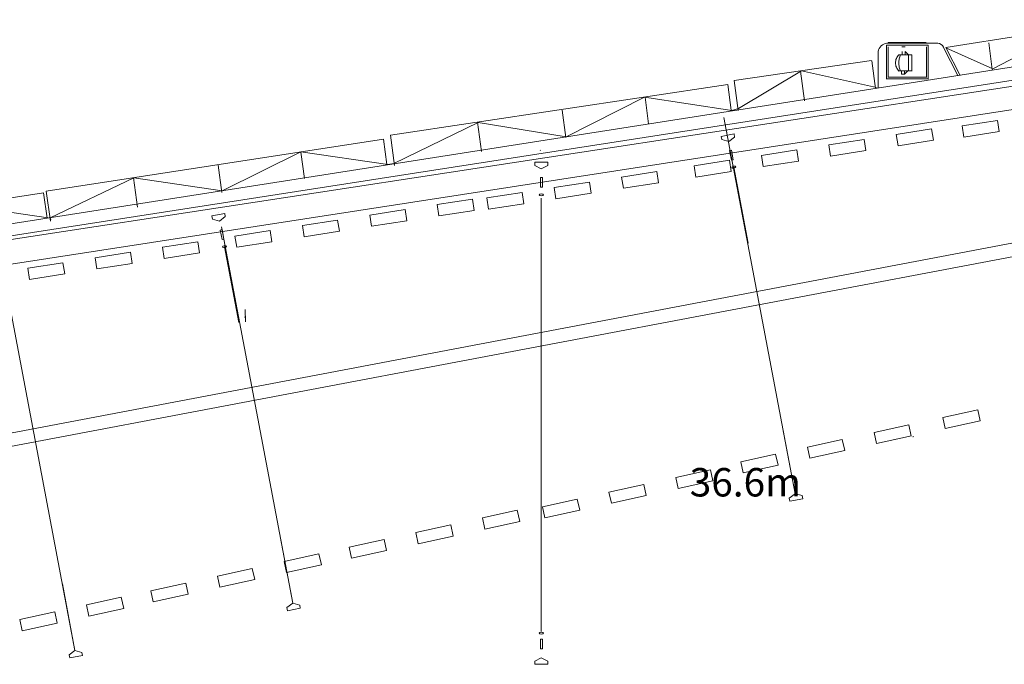
# Model space of a CAD drawing. Units: inches. Extents: x 73 to 1060, y 28 to 740.
# Drawn here: x 333 to 506, y 327 to 441 of the extents above; entities that cross this region are included whole.
import ezdxf

# ---------------------------------------------------------------- set-up
doc = ezdxf.new("R2010")
doc.units = ezdxf.units.IN
doc.header["$MEASUREMENT"] = 0
doc.linetypes.add('HIDDEN', pattern=[9.525, 6.35, -3.175])
doc.layers.add('1', color=7, linetype='Continuous', lineweight=20)
doc.styles.get("Standard").update_dxf_attribs({"font": 'EXTHALF2.SHX', "bigfont": 'EXTFONT2.SHX'})

msp = doc.modelspace()

# ---------------------------------------------------------------- linework, layer by layer
at = {"layer": '1'}
for p, q in [((495.59, 435.88), (526.74, 440.79)), ((503.88, 432.14), (517.63, 439.38)), ((485.22, 436.66), (494.18, 436.66)), ((503.13, 436.71), (503.76, 432.03)), ((526.87, 435.56), (278.01, 396.57)), ((483.69, 428.76), (483.69, 435.2)), ((495.14, 436.04), (497.67, 430.99)), ((495.58, 435.86), (503.88, 432.14)), ((498.11, 430.96), (495.59, 435.88)), ((527.02, 433.22), (279.04, 394.64)), ((458.33, 430.09), (482.51, 433.62)), ((482.59, 433.54), (483.23, 428.71)), ((552.06, 431.88), (165.23, 372.18)), ((277.55, 393.9), (526.78, 432.05)), ((459.1, 425.14), (470.22, 431.79)), ((470.01, 431.71), (470.7, 426.53)), ((470.22, 431.79), (483.42, 428.88)), ((459.04, 424.79), (458.33, 430.09)), ((397.9, 420.47), (457.23, 429.37)), ((457.23, 429.37), (457.84, 424.89)), ((141.48, 332.09), (640.29, 426.73)), ((428.79, 420.18), (442.6, 427.15)), ((442.6, 427.15), (457.93, 424.81)), ((442.69, 427.16), (443.32, 422.48)), ((143.46, 330.11), (640.87, 424.42)), ((428.12, 424.9), (428.78, 420.07)), ((457.93, 424.81), (459.1, 425.14)), ((398.53, 415.51), (413.32, 422.69)), ((413.23, 422.77), (413.93, 417.59)), ((413.32, 422.69), (428.79, 420.18)), ((337.38, 410.62), (396.67, 419.78)), ((396.67, 419.78), (397.29, 415.31)), ((398.62, 415.16), (397.9, 420.47)), ((368.28, 410.69), (382.17, 417.55)), ((382.13, 417.51), (382.79, 412.83)), ((382.17, 417.55), (397.42, 415.34)), ((367.58, 415.19), (368.25, 410.36)), ((397.42, 415.34), (398.53, 415.51)), ((338.08, 405.96), (352.77, 412.97)), ((352.7, 412.99), (353.42, 407.82)), ((352.77, 412.97), (368.28, 410.69)), ((338.12, 405.32), (337.38, 410.62)), ((277.6, 401.31), (336.91, 410.35)), ((336.91, 410.35), (337.53, 405.88)), ((322.25, 408.12), (337.69, 405.96)), ((338.15, 405.55), (338.08, 405.96)), ((489.05, 369.54), (489.49, 367.5))]:
    msp.add_line(p, q, dxfattribs=at)
at = {"layer": '1', "color": 7, "linetype": 'Continuous'}
for p, q in [((485.42, 436.8), (492.14, 436.8)), ((485.18, 436.28), (492.46, 436.28)), ((485.18, 430.34), (485.18, 436.28)), ((485.47, 430.62), (485.47, 435.99)), ((492.18, 435.99), (492.18, 430.62)), ((492.46, 436.28), (492.46, 430.34)), ((492.36, 430.37), (485.07, 430.37)), ((492.07, 430.65), (485.36, 430.65)), ((456.55, 423.59), (469.08, 357.4)), ((504.66, 423.06), (498.45, 422.1)), ((504.97, 421.09), (504.66, 423.06)), ((493.09, 421.56), (486.88, 420.6)), ((493.4, 419.59), (493.09, 421.56)), ((498.45, 422.1), (498.76, 420.12)), ((498.76, 420.12), (504.97, 421.09)), ((456.09, 420.26), (458.34, 420.69)), ((456.2, 419.7), (456.09, 420.26)), ((457.43, 419.35), (456.2, 419.7)), ((458.44, 420.12), (457.43, 419.35)), ((458.34, 420.69), (458.44, 420.12)), ((481.23, 419.72), (475.02, 418.76)), ((481.54, 417.75), (481.23, 419.72)), ((486.88, 420.6), (487.18, 418.62)), ((487.18, 418.62), (493.4, 419.59)), ((424.27, 417.83), (424.25, 417.8)), ((457.89, 417.84), (457.55, 417.78)), ((457.55, 417.78), (457.87, 416.09)), ((458.21, 416.16), (457.89, 417.84)), ((469.37, 417.89), (463.16, 416.92)), ((469.68, 415.91), (469.37, 417.89)), ((475.02, 418.76), (475.33, 416.79)), ((475.33, 416.79), (481.54, 417.75)), ((423.3, 415.16), (423.3, 415.73)), ((423.3, 415.73), (425.59, 415.73)), ((425.59, 415.73), (425.59, 415.16)), ((457.51, 416.05), (451.3, 415.08)), ((457.82, 414.07), (457.51, 416.05)), ((457.87, 416.09), (458.21, 416.16)), ((463.16, 416.92), (463.47, 414.95)), ((463.47, 414.95), (469.68, 415.91)), ((424.44, 414.58), (423.3, 415.16)), ((425.59, 415.16), (424.44, 414.58)), ((444.78, 414.07), (438.57, 413.11)), ((445.08, 412.1), (444.78, 414.07)), ((451.3, 415.08), (451.61, 413.11)), ((451.61, 413.11), (457.82, 414.07)), ((424.62, 413.02), (424.27, 413.02)), ((424.27, 413.02), (424.27, 411.3)), ((424.62, 411.3), (424.62, 413.02)), ((432.92, 412.23), (426.71, 411.27)), ((433.23, 410.26), (432.92, 412.23)), ((438.57, 413.11), (438.87, 411.13)), ((424.27, 411.3), (424.62, 411.3)), ((426.71, 411.27), (427.01, 409.29)), ((438.87, 411.13), (445.08, 412.1)), ((412.34, 409.21), (406.13, 408.25)), ((412.65, 407.24), (412.34, 409.21)), ((421.06, 410.39), (414.85, 409.43)), ((414.85, 409.43), (415.16, 407.46)), ((421.37, 408.42), (421.06, 410.39)), ((424.44, 409.39), (424.44, 406.92)), ((427.01, 409.29), (433.23, 410.26)), ((400.48, 407.38), (394.27, 406.41)), ((400.79, 405.4), (400.48, 407.38)), ((406.13, 408.25), (406.44, 406.27)), ((406.44, 406.27), (412.65, 407.24)), ((415.16, 407.46), (421.37, 408.42)), ((424.44, 407.19), (424.44, 396.88)), ((366.51, 406.28), (368.76, 406.7)), ((366.62, 405.72), (366.51, 406.28)), ((367.85, 405.37), (366.62, 405.72)), ((368.86, 406.14), (367.85, 405.37)), ((368.76, 406.7), (368.86, 406.14)), ((388.62, 405.54), (382.41, 404.57)), ((388.93, 403.56), (388.62, 405.54)), ((394.27, 406.41), (394.58, 404.44)), ((394.58, 404.44), (400.79, 405.4)), ((368.31, 403.86), (367.97, 403.79)), ((367.97, 403.79), (368.29, 402.11)), ((368.19, 404.34), (380.71, 338.15)), ((368.63, 402.17), (368.31, 403.86)), ((376.77, 403.7), (370.55, 402.73)), ((377.07, 401.72), (376.77, 403.7)), ((382.41, 404.57), (382.72, 402.6)), ((382.72, 402.6), (388.93, 403.56)), ((368.29, 402.11), (368.63, 402.17)), ((370.55, 402.73), (370.86, 400.76)), ((364.03, 401.72), (357.82, 400.76)), ((357.82, 400.76), (358.12, 398.78)), ((364.33, 399.75), (364.03, 401.72)), ((370.86, 400.76), (377.07, 401.72)), ((352.17, 399.88), (345.96, 398.92)), ((345.96, 398.92), (346.26, 396.94)), ((352.48, 397.91), (352.17, 399.88)), ((358.12, 398.78), (364.33, 399.75)), ((340.31, 398.04), (334.1, 397.08)), ((334.1, 397.08), (334.41, 395.11)), ((340.62, 396.07), (340.31, 398.04)), ((346.26, 396.94), (352.48, 397.91)), ((424.44, 396.84), (424.44, 333.14)), ((329.88, 396.03), (342.41, 329.84)), ((334.41, 395.11), (340.62, 396.07)), ((372.31, 388.46), (372.24, 388.53)), ((495.05, 370.81), (501.19, 372.16)), ((495.48, 368.85), (495.05, 370.81)), ((501.19, 372.16), (501.62, 370.2)), ((469.08, 357.4), (466.86, 369.11)), ((482.96, 368.18), (489.1, 369.52)), ((501.62, 370.2), (495.48, 368.85)), ((483.39, 366.22), (482.96, 368.18)), ((489.52, 367.57), (483.39, 366.22)), ((489.87, 367.42), (489.81, 367.47)), ((489.89, 367.44), (489.87, 367.42)), ((471.24, 365.6), (477.38, 366.95)), ((471.67, 363.65), (471.24, 365.6)), ((477.38, 366.95), (477.8, 365)), ((486.65, 366.96), (486.6, 366.91)), ((459.52, 363.03), (465.65, 364.37)), ((465.65, 364.37), (466.08, 362.42)), ((477.8, 365), (471.67, 363.65)), ((459.94, 361.07), (459.52, 363.03)), ((466.08, 362.42), (459.94, 361.07)), ((448.07, 360.26), (454.2, 361.61)), ((448.49, 358.31), (448.07, 360.26)), ((454.2, 361.61), (454.63, 359.66)), ((436.34, 357.69), (442.48, 359.04)), ((442.48, 359.04), (442.91, 357.08)), ((454.63, 359.66), (448.49, 358.31)), ((436.77, 355.74), (436.34, 357.69)), ((442.91, 357.08), (436.77, 355.74)), ((469.08, 357.4), (468.06, 356.63)), ((470.31, 357.06), (469.08, 357.4)), ((470.41, 356.49), (470.31, 357.06)), ((424.62, 355.11), (430.76, 356.46)), ((425.05, 353.16), (424.62, 355.11)), ((430.76, 356.46), (431.19, 354.51)), ((468.06, 356.63), (468.17, 356.07)), ((468.17, 356.07), (470.41, 356.49)), ((414.08, 353.13), (420.22, 354.48)), ((420.22, 354.48), (420.65, 352.52)), ((431.19, 354.51), (425.05, 353.16)), ((402.36, 350.55), (408.5, 351.9)), ((408.5, 351.9), (408.93, 349.95)), ((414.51, 351.18), (414.08, 353.13)), ((420.65, 352.52), (414.51, 351.18)), ((380.71, 338.15), (378.5, 349.86)), ((402.79, 348.6), (402.36, 350.55)), ((408.93, 349.95), (402.79, 348.6)), ((390.64, 347.98), (396.78, 349.33)), ((396.78, 349.33), (397.21, 347.38)), ((379.19, 345.48), (385.33, 346.83)), ((385.33, 346.83), (385.76, 344.87)), ((391.07, 346.03), (390.64, 347.98)), ((397.21, 347.38), (391.07, 346.03)), ((379.62, 343.52), (379.19, 345.48)), ((385.76, 344.87), (379.62, 343.52)), ((367.47, 342.9), (373.61, 344.25)), ((367.9, 340.95), (367.47, 342.9)), ((373.61, 344.25), (374.04, 342.3)), ((342.41, 329.84), (340.2, 341.55)), ((355.75, 340.33), (361.89, 341.68)), ((361.89, 341.68), (362.32, 339.72)), ((374.04, 342.3), (367.9, 340.95)), ((356.18, 338.37), (355.75, 340.33)), ((362.32, 339.72), (356.18, 338.37)), ((344.43, 337.82), (350.57, 339.17)), ((344.86, 335.87), (344.43, 337.82)), ((350.57, 339.17), (351, 337.22)), ((380.71, 338.15), (379.7, 337.38)), ((381.94, 337.8), (380.71, 338.15)), ((382.05, 337.24), (381.94, 337.8)), ((332.71, 335.25), (338.85, 336.6)), ((338.85, 336.6), (339.28, 334.64)), ((351, 337.22), (344.86, 335.87)), ((379.7, 337.38), (379.8, 336.82)), ((379.8, 336.82), (382.05, 337.24)), ((333.14, 333.3), (332.71, 335.25)), ((339.28, 334.64), (333.14, 333.3)), ((424.27, 331.81), (424.62, 331.81)), ((424.27, 330.09), (424.27, 331.81)), ((424.62, 331.81), (424.62, 330.09)), ((342.41, 329.84), (341.39, 329.07)), ((341.39, 329.07), (341.5, 328.51)), ((343.64, 329.49), (342.41, 329.84)), ((343.75, 328.93), (343.64, 329.49)), ((424.62, 330.09), (424.27, 330.09)), ((341.5, 328.51), (343.75, 328.93)), ((424.44, 328.53), (423.3, 327.95)), ((423.3, 327.95), (423.3, 327.38)), ((423.3, 327.38), (425.59, 327.38)), ((425.59, 327.95), (424.44, 328.53)), ((425.59, 327.38), (425.59, 327.95))]:
    msp.add_line(p, q, dxfattribs=at)
at = {"layer": '1', "color": 7, "linetype": 'HIDDEN'}
for p, q in [((487.84, 435.99), (488.41, 435.99)), ((487.88, 434.62), (487.88, 435.19)), ((488.45, 435.19), (488.45, 434.62)), ((488.45, 435.19), (489.02, 434.62)), ((487.31, 434.62), (489.59, 434.62)), ((489.02, 431.76), (489.02, 434.62)), ((489.59, 434.62), (489.59, 431.76)), ((489.49, 431.79), (487.2, 431.79)), ((487.77, 431.79), (487.77, 431.22)), ((487.77, 431.22), (488.34, 431.22)), ((488.34, 431.22), (488.34, 431.79)), ((488.34, 431.22), (488.91, 431.79))]:
    msp.add_line(p, q, dxfattribs=at)
at = {"layer": '1', "color": 7, "linetype": 'Continuous', "lineweight": 13}
for p, q in [((457.26, 420.93), (457.26, 420.93)), ((460.81, 401.5), (458.28, 414.83)), ((367.68, 406.94), (367.68, 406.94)), ((371.23, 387.51), (368.7, 400.85))]:
    msp.add_line(p, q, dxfattribs=at)
at = {"layer": '1', "color": 7}
msp.add_line((372.37, 389.78), (372.4, 387.61), dxfattribs=at)
at = {"layer": '1'}
for centre, radius, start, end in [((485.44, 434.9), 1.77, 96.984, 170.4715), ((494.09, 435.45), 1.21, 23.6682, 86.8621)]:
    msp.add_arc(centre, radius, start, end, dxfattribs=at)
at = {"layer": '1', "color": 7, "linetype": 'HIDDEN'}
for centre, radius, start, end in [((488.81, 433.19), 2.07, 136.3972, 223.6028), ((490.89, 433.19), 3.58, 156.5057, 203.4943)]:
    msp.add_arc(centre, radius, start, end, dxfattribs=at)
at = {"layer": '1', "color": 7, "linetype": 'Continuous'}
for centre, major_axis in [((458.28, 414.83), (-0.351, -0.066)), ((424.44, 409.98), (-0.357, 0)), ((368.7, 400.85), (-0.351, -0.066)), ((424.44, 332.85), (0.357, 0))]:
    msp.add_ellipse(centre, major_axis=major_axis, ratio=0.480357, dxfattribs=at)

# ---------------------------------------------------------------- texts
at = {"layer": '1', "color": 7, "insert": (450.55, 361.91), "char_height": 5, "width": 13.0045, "attachment_point": 1}
msp.add_mtext('{36.6m }', dxfattribs=at)

doc.saveas('drawing.dxf')
